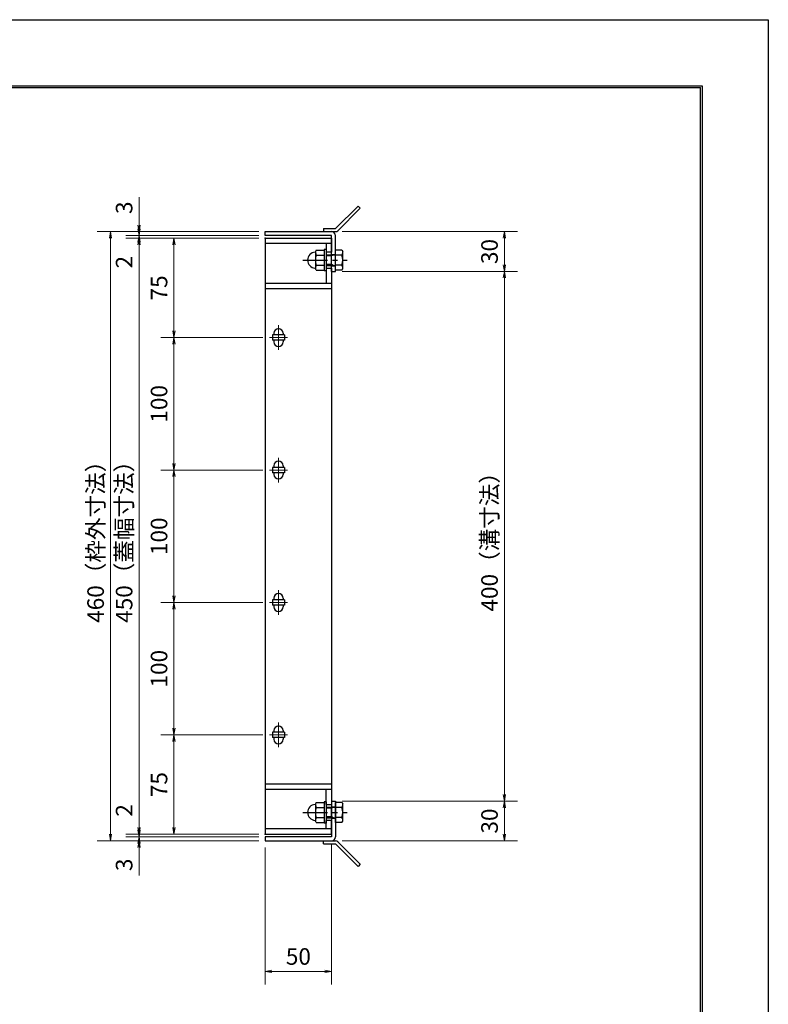
# Model space of a CAD drawing. Extents: x 0 to 2100, y 0 to 1485.
# Drawn here: x 1535 to 2100, y 742 to 1485 of the extents above; entities that cross this region are included whole.
import ezdxf

# ---------------------------------------------------------------- set-up
doc = ezdxf.new("R2010")
doc.units = 0
doc.header["$LTSCALE"] = 15
doc.header["$MEASUREMENT"] = 0
doc.linetypes.add('CENTER', pattern=[2, 1.25, -0.25, 0.25, -0.25])
doc.layers.get('0').update_dxf_attribs({"color": 5, "linetype": 'CONTINUOUS'})
doc.layers.get('DEFPOINTS').update_dxf_attribs({"color": 250, "linetype": 'CONTINUOUS'})
doc.layers.add('7-図\u3000枠', color=160, linetype='CONTINUOUS')
for name, color, linetype, lineweight in [('アンカー', 7, 'CONTINUOUS', 25), ('中心線', 6, 'CENTER', 18), ('寸法注釈', 30, 'CONTINUOUS', 18), ('枠', 7, 'CONTINUOUS', 25), ('締付部品', 7, 'CONTINUOUS', 25), ('蓋', 5, 'CONTINUOUS', 25)]:
    doc.layers.add(name, color=color, linetype=linetype, lineweight=lineweight)
doc.styles.add('BIGFONT', font='romans.shx', dxfattribs={"width": 0.7336, "bigfont": 'extfont.shx'})
doc.styles.get("Standard").update_dxf_attribs({"font": 'ROMANS.SHX', "width": 0.8, "height": 12.5, "bigfont": 'EXTFONT.SHX'})
doc.dimstyles.get("Standard").update_dxf_attribs({"dimscale": 5, "dimtxt": 12.5, "dimasz": 2, "dimexe": 0.5, "dimexo": 0.5, "dimgap": 0.5, "dimtad": 3, "dimdec": 4, "dimdsep": 46, "dimtxsty": 'Standard', "dimblk1": 'OPEN', "dimblk2": 'OPEN', "dimsah": 1, "dimcen": 0, "dimclrd": 30, "dimclre": 30, "dimclrt": 256, "dimadec": 4, "dimazin": 2, "dimtfac": 1, "dimtdec": 4, "dimtmove": 0, "dimatfit": 3, "dimldrblk": 'OPEN', "dimfxl": 0, "dimtolj": 1, "dimlwd": -1, "dimlwe": -1, "dimarcsym": 0})

# ---------------------------------------------------------------- blocks, each defined once
blk = doc.blocks.new('_OPEN')
at = {"color": 0, "linetype": 'ByBlock'}
for p, q in [((-1, 0.17), (0, 0)), ((0, 0), (-1, -0.17)), ((0, 0), (-1, 0))]:
    blk.add_line(p, q, dxfattribs=at)
blk = doc.blocks.new('*D138')
at = {"layer": 'DEFPOINTS', "color": 0}
for p in [(1624.68, 1324.98), (1720.06, 1324.98), (1720.06, 1321.98)]:
    blk.add_point(p, dxfattribs=at)
at = {"layer": '寸法注釈', "color": 30}
for p, q in [((1624.68, 1329.98), (1624.68, 1351.09)), ((1715.06, 1324.98), (1614.68, 1324.98)), ((1624.68, 1321.98), (1624.68, 1324.98)), ((1715.06, 1321.98), (1614.68, 1321.98)), ((1624.68, 1316.98), (1624.68, 1311.98))]:
    blk.add_line(p, q, dxfattribs=at)
at = {"layer": '寸法注釈', "color": 30, "xscale": 5, "yscale": 5, "zscale": 5}
for p, rotation in [((1624.68, 1324.98), 270), ((1624.68, 1321.98), 90)]:
    blk.add_blockref('_OPEN', p, dxfattribs=dict(at, rotation=rotation))
at = {"layer": '寸法注釈', "color": 7, "insert": (1613.43, 1343.03), "char_height": 12.5, "attachment_point": 5, "rotation": 90, "style": 'BIGFONT'}
blk.add_mtext('\\A1;3', dxfattribs=at)
blk = doc.blocks.new('_Dot')
at = {"color": 0, "linetype": 'ByBlock', "lineweight": -2}
blk.add_line((-0.5, 0), (-1, 0), dxfattribs=at)
at = {"color": 0, "linetype": 'ByBlock', "const_width": 0.5}
blk.add_lwpolyline([(-0.25, 0, 1), (0.25, 0, 1)], format="xyb", close=True, dxfattribs=at)
blk = doc.blocks.new('*D139')
at = {"layer": 'DEFPOINTS', "color": 0}
for p in [(1624.68, 1319.98), (1720.06, 1321.98), (1720.06, 1319.98)]:
    blk.add_point(p, dxfattribs=at)
at = {"layer": '寸法注釈', "color": 30}
for p, q in [((1624.68, 1326.98), (1624.68, 1331.98)), ((1715.06, 1321.98), (1614.68, 1321.98)), ((1715.06, 1319.98), (1614.68, 1319.98)), ((1624.68, 1321.98), (1624.68, 1319.98)), ((1624.68, 1314.98), (1624.68, 1293.86))]:
    blk.add_line(p, q, dxfattribs=at)
at = {"layer": '寸法注釈', "color": 30, "xscale": 5, "yscale": 5, "zscale": 5}
for p, rotation in [((1624.68, 1321.98), 270), ((1624.68, 1319.98), 90)]:
    blk.add_blockref('_OPEN', p, dxfattribs=dict(at, rotation=rotation))
at = {"layer": '寸法注釈', "color": 7, "insert": (1613.43, 1301.92), "char_height": 12.5, "attachment_point": 5, "rotation": 90, "style": 'BIGFONT'}
blk.add_mtext('\\A1;2', dxfattribs=at)
blk = doc.blocks.new('*D140')
at = {"layer": 'DEFPOINTS', "color": 0}
for p in [(1720.06, 1319.98), (1624.68, 869.98), (1720.06, 869.98)]:
    blk.add_point(p, dxfattribs=at)
at = {"layer": '寸法注釈', "color": 30}
for p, q in [((1715.06, 1319.98), (1614.68, 1319.98)), ((1624.68, 1314.98), (1624.68, 874.98)), ((1715.06, 869.98), (1614.68, 869.98))]:
    blk.add_line(p, q, dxfattribs=at)
at = {"layer": '寸法注釈', "color": 30, "xscale": 5, "yscale": 5, "zscale": 5}
for p, rotation in [((1624.68, 1319.98), 90), ((1624.68, 869.98), 270)]:
    blk.add_blockref('_OPEN', p, dxfattribs=dict(at, rotation=rotation))
at = {"layer": '寸法注釈', "color": 7, "insert": (1613.43, 1094.98), "char_height": 12.5, "attachment_point": 5, "rotation": 90, "style": 'BIGFONT'}
blk.add_mtext('\\A1;450（蓋幅寸法）', dxfattribs=at)
blk = doc.blocks.new('*D141')
at = {"layer": 'DEFPOINTS', "color": 0}
for p in [(1624.68, 869.98), (1720.06, 869.98), (1720.06, 867.98)]:
    blk.add_point(p, dxfattribs=at)
at = {"layer": '寸法注釈', "color": 30}
for p, q in [((1624.68, 874.98), (1624.68, 896.09)), ((1715.06, 869.98), (1614.68, 869.98)), ((1624.68, 867.98), (1624.68, 869.98)), ((1715.06, 867.98), (1614.68, 867.98)), ((1624.68, 862.98), (1624.68, 857.98))]:
    blk.add_line(p, q, dxfattribs=at)
at = {"layer": '寸法注釈', "color": 30, "xscale": 5, "yscale": 5, "zscale": 5}
for p, rotation in [((1624.68, 869.98), 270), ((1624.68, 867.98), 90)]:
    blk.add_blockref('_OPEN', p, dxfattribs=dict(at, rotation=rotation))
at = {"layer": '寸法注釈', "color": 7, "insert": (1613.43, 888.03), "char_height": 12.5, "attachment_point": 5, "rotation": 90, "style": 'BIGFONT'}
blk.add_mtext('\\A1;2', dxfattribs=at)
blk = doc.blocks.new('*D142')
at = {"layer": 'DEFPOINTS', "color": 0}
for p in [(1624.68, 864.98), (1720.06, 867.98), (1720.06, 864.98)]:
    blk.add_point(p, dxfattribs=at)
at = {"layer": '寸法注釈', "color": 30}
for p, q in [((1624.68, 872.98), (1624.68, 877.98)), ((1715.06, 867.98), (1614.68, 867.98)), ((1715.06, 864.98), (1614.68, 864.98)), ((1624.68, 867.98), (1624.68, 864.98)), ((1624.68, 859.98), (1624.68, 838.86))]:
    blk.add_line(p, q, dxfattribs=at)
at = {"layer": '寸法注釈', "color": 30, "xscale": 5, "yscale": 5, "zscale": 5}
for p, rotation in [((1624.68, 867.98), 270), ((1624.68, 864.98), 90)]:
    blk.add_blockref('_OPEN', p, dxfattribs=dict(at, rotation=rotation))
at = {"layer": '寸法注釈', "color": 7, "insert": (1613.43, 846.92), "char_height": 12.5, "attachment_point": 5, "rotation": 90, "style": 'BIGFONT'}
blk.add_mtext('\\A1;3', dxfattribs=at)
blk = doc.blocks.new('*D145')
at = {"layer": 'DEFPOINTS', "color": 0}
for p in [(1723.25, 944.98), (1651.06, 869.98), (1720.06, 869.98)]:
    blk.add_point(p, dxfattribs=at)
at = {"layer": '寸法注釈', "color": 30}
for p, q in [((1718.25, 944.98), (1641.06, 944.98)), ((1651.06, 939.98), (1651.06, 874.98)), ((1715.06, 869.98), (1641.06, 869.98))]:
    blk.add_line(p, q, dxfattribs=at)
at = {"layer": '寸法注釈', "color": 30, "xscale": 5, "yscale": 5, "zscale": 5}
for p, rotation in [((1651.06, 944.98), 90), ((1651.06, 869.98), 270)]:
    blk.add_blockref('_OPEN', p, dxfattribs=dict(at, rotation=rotation))
at = {"layer": '寸法注釈', "color": 7, "insert": (1639.81, 907.48), "char_height": 12.5, "attachment_point": 5, "rotation": 90, "style": 'BIGFONT'}
blk.add_mtext('\\A1;75', dxfattribs=at)
blk = doc.blocks.new('*D146')
at = {"layer": 'DEFPOINTS', "color": 0}
for p in [(1720.06, 1319.98), (1651.06, 1244.98), (1723.25, 1244.98)]:
    blk.add_point(p, dxfattribs=at)
at = {"layer": '寸法注釈', "color": 30}
for p, q in [((1715.06, 1319.98), (1641.06, 1319.98)), ((1651.06, 1314.98), (1651.06, 1249.98)), ((1718.25, 1244.98), (1641.06, 1244.98))]:
    blk.add_line(p, q, dxfattribs=at)
at = {"layer": '寸法注釈', "color": 30, "xscale": 5, "yscale": 5, "zscale": 5}
for p, rotation in [((1651.06, 1319.98), 90), ((1651.06, 1244.98), 270)]:
    blk.add_blockref('_OPEN', p, dxfattribs=dict(at, rotation=rotation))
at = {"layer": '寸法注釈', "color": 7, "insert": (1639.81, 1282.48), "char_height": 12.5, "attachment_point": 5, "rotation": 90, "style": 'BIGFONT'}
blk.add_mtext('\\A1;75', dxfattribs=at)
blk = doc.blocks.new('*D151')
at = {"layer": 'DEFPOINTS', "color": 0}
for p in [(1773.06, 894.98), (1773.11, 864.98), (1900.68, 864.98)]:
    blk.add_point(p, dxfattribs=at)
at = {"layer": '寸法注釈', "color": 30}
for p, q in [((1778.06, 894.98), (1910.68, 894.98)), ((1900.68, 889.98), (1900.68, 869.98)), ((1778.11, 864.98), (1910.68, 864.98))]:
    blk.add_line(p, q, dxfattribs=at)
at = {"layer": '寸法注釈', "color": 30, "xscale": 5, "yscale": 5, "zscale": 5}
for p, rotation in [((1900.68, 894.98), 90), ((1900.68, 864.98), 270)]:
    blk.add_blockref('_OPEN', p, dxfattribs=dict(at, rotation=rotation))
at = {"layer": '寸法注釈', "color": 7, "insert": (1889.43, 879.98), "char_height": 12.5, "attachment_point": 5, "rotation": 90, "style": 'BIGFONT'}
blk.add_mtext('\\A1;30', dxfattribs=at)
blk = doc.blocks.new('A$C4F066A7F')
at = {"layer": 'アンカー'}
for p, q in [((0, 19.3), (9.05, 19.3)), ((0, 17), (0, 19.3)), ((0, 17), (9.05, 17)), ((26.05, 0), (9.05, 17)), ((27.68, 1.63), (10.67, 18.63)), ((27.68, 1.63), (26.05, 0))]:
    blk.add_line(p, q, dxfattribs=at)
blk.add_arc((9.05, 17), 2.3, 45, 90, dxfattribs=at)
blk = doc.blocks.new('*D152')
at = {"layer": 'DEFPOINTS', "color": 0}
for p in [(1720.06, 1324.98), (1603.15, 864.98), (1720.06, 864.98)]:
    blk.add_point(p, dxfattribs=at)
at = {"layer": '寸法注釈', "color": 30}
for p, q in [((1715.06, 1324.98), (1593.15, 1324.98)), ((1603.15, 1319.98), (1603.15, 869.98)), ((1715.06, 864.98), (1593.15, 864.98))]:
    blk.add_line(p, q, dxfattribs=at)
at = {"layer": '寸法注釈', "color": 30, "xscale": 5, "yscale": 5, "zscale": 5}
for p, rotation in [((1603.15, 1324.98), 90), ((1603.15, 864.98), 270)]:
    blk.add_blockref('_OPEN', p, dxfattribs=dict(at, rotation=rotation))
at = {"layer": '寸法注釈', "color": 7, "insert": (1591.9, 1094.98), "char_height": 12.5, "attachment_point": 5, "rotation": 90, "style": 'BIGFONT'}
blk.add_mtext('\\A1;460（枠外寸法）', dxfattribs=at)
blk = doc.blocks.new('A$C6EB770D1')
at = {"layer": 'アンカー'}
for p, q in [((26.05, 19.3), (9.05, 2.3)), ((27.68, 17.68), (10.67, 0.67)), ((27.68, 17.68), (26.05, 19.3)), ((0, 2.3), (9.05, 2.3)), ((0, 2.3), (0, 0)), ((0, 0), (9.05, 0))]:
    blk.add_line(p, q, dxfattribs=at)
blk.add_arc((9.05, 2.3), 2.3, 270, 315, dxfattribs=at)
blk = doc.blocks.new('*D153')
at = {"layer": 'DEFPOINTS', "color": 0}
for p in [(1773.11, 1324.98), (1773.11, 1294.98), (1900.68, 1294.98)]:
    blk.add_point(p, dxfattribs=at)
at = {"layer": '寸法注釈', "color": 30}
for p, q in [((1778.11, 1324.98), (1910.68, 1324.98)), ((1900.68, 1319.98), (1900.68, 1299.98)), ((1778.11, 1294.98), (1910.68, 1294.98))]:
    blk.add_line(p, q, dxfattribs=at)
at = {"layer": '寸法注釈', "color": 30, "xscale": 5, "yscale": 5, "zscale": 5}
for p, rotation in [((1900.68, 1324.98), 90), ((1900.68, 1294.98), 270)]:
    blk.add_blockref('_OPEN', p, dxfattribs=dict(at, rotation=rotation))
at = {"layer": '寸法注釈', "color": 7, "insert": (1889.43, 1309.98), "char_height": 12.5, "attachment_point": 5, "rotation": 90, "style": 'BIGFONT'}
blk.add_mtext('\\A1;30', dxfattribs=at)
blk = doc.blocks.new('*D154')
at = {"layer": 'DEFPOINTS', "color": 0}
for p in [(1773.11, 1294.98), (1773.06, 894.98), (1900.68, 894.98)]:
    blk.add_point(p, dxfattribs=at)
at = {"layer": '寸法注釈', "color": 30}
for p, q in [((1778.11, 1294.98), (1910.68, 1294.98)), ((1900.68, 1289.98), (1900.68, 899.98)), ((1778.06, 894.98), (1910.68, 894.98))]:
    blk.add_line(p, q, dxfattribs=at)
at = {"layer": '寸法注釈', "color": 30, "xscale": 5, "yscale": 5, "zscale": 5}
for p, rotation in [((1900.68, 1294.98), 90), ((1900.68, 894.98), 270)]:
    blk.add_blockref('_OPEN', p, dxfattribs=dict(at, rotation=rotation))
at = {"layer": '寸法注釈', "color": 7, "insert": (1889.43, 1094.98), "char_height": 12.5, "attachment_point": 5, "rotation": 90, "style": 'BIGFONT'}
blk.add_mtext('\\A1;400（溝寸法）', dxfattribs=at)
blk = doc.blocks.new('A$C137235B9')
at = {"layer": '枠'}
for p, q in [((21.69, 12.25), (24.69, 12.25)), ((21.69, 3.75), (24.69, 3.75))]:
    blk.add_line(p, q, dxfattribs=at)
at = {"layer": '締付部品'}
for p, q in [((10.17, 15.51), (9.59, 14.5)), ((10.17, 15.51), (16.09, 15.51)), ((16.09, 16), (16.09, 0)), ((17.69, 16), (16.09, 16)), ((17.69, 16), (17.69, 0)), ((24.69, 0.49), (24.69, 15.51)), ((29.61, 15.51), (24.69, 15.51)), ((29.61, 15.51), (30.19, 14.5)), ((9.59, 14.5), (9.59, 1.5)), ((10.17, 11.75), (16.09, 11.75)), ((17.69, 12), (24.69, 12)), ((21.69, 11.32), (17.69, 11.32)), ((22.87, 12), (21.69, 11.32)), ((21.69, 4), (21.69, 12)), ((29.61, 11.75), (24.69, 11.75)), ((30.19, 1.5), (30.19, 14.5)), ((10.17, 0.49), (9.59, 1.5)), ((10.17, 4.25), (16.09, 4.25)), ((10.17, 0.49), (16.09, 0.49)), ((17.69, 0), (16.09, 0)), ((21.69, 4.68), (17.69, 4.68)), ((17.69, 4), (24.69, 4)), ((22.87, 4), (21.69, 4.68)), ((29.61, 4.25), (24.69, 4.25)), ((29.61, 0.49), (24.69, 0.49)), ((29.61, 0.49), (30.19, 1.5))]:
    blk.add_line(p, q, dxfattribs=at)
at = {"layer": '締付部品', "color": 6, "linetype": 'CENTER'}
blk.add_line((0, 8), (33.59, 8), dxfattribs=at)
at = {"layer": '締付部品'}
for centre, radius, start, end in [((9.59, 8), 6, 92.7294, 267.2706), ((9.29, 14.29), 0.3, 272.7294, 0), ((12.92, 13.63), 3.32, 180, 214.38425), ((22.01, 8), 12.42, 162.41205, 197.58795), ((26.87, 13.63), 3.32, 325.61575, 0), ((17.77, 8), 12.42, 342.41205, 17.58795), ((9.29, 1.71), 0.3, 0, 87.2706), ((12.92, 2.37), 3.32, 145.61575, 180), ((26.87, 2.37), 3.32, 0, 34.38425)]:
    blk.add_arc(centre, radius, start, end, dxfattribs=at)
blk = doc.blocks.new('*D107')
at = {"layer": 'DEFPOINTS', "color": 0}
for p in [(1720.06, 864.98), (1770.06, 867.98), (1770.06, 766.45)]:
    blk.add_point(p, dxfattribs=at)
at = {"layer": '寸法注釈', "color": 30}
for p, q in [((1770.06, 862.98), (1770.06, 756.45)), ((1720.06, 859.98), (1720.06, 756.45)), ((1725.06, 766.45), (1765.06, 766.45))]:
    blk.add_line(p, q, dxfattribs=at)
at = {"layer": '寸法注釈', "color": 30, "xscale": 5, "yscale": 5, "zscale": 5, "rotation": 180}
blk.add_blockref('_OPEN', (1720.06, 766.45), dxfattribs=at)
at = {"layer": '寸法注釈', "color": 30, "xscale": 5, "yscale": 5, "zscale": 5}
blk.add_blockref('_OPEN', (1770.06, 766.45), dxfattribs=at)
at = {"layer": '寸法注釈', "color": 7, "insert": (1745.06, 777.7), "char_height": 12.5, "attachment_point": 5, "style": 'BIGFONT'}
blk.add_mtext('\\A1;50', dxfattribs=at)
blk = doc.blocks.new('*D126')
at = {"layer": 'DEFPOINTS', "color": 0}
for p in [(1723.25, 1244.98), (1651.06, 1144.98), (1723.25, 1144.98)]:
    blk.add_point(p, dxfattribs=at)
at = {"layer": '寸法注釈', "color": 30}
for p, q in [((1718.25, 1244.98), (1641.06, 1244.98)), ((1651.06, 1239.98), (1651.06, 1149.98)), ((1718.25, 1144.98), (1641.06, 1144.98))]:
    blk.add_line(p, q, dxfattribs=at)
at = {"layer": '寸法注釈', "color": 30, "xscale": 5, "yscale": 5, "zscale": 5}
for p, rotation in [((1651.06, 1244.98), 90), ((1651.06, 1144.98), 270)]:
    blk.add_blockref('_OPEN', p, dxfattribs=dict(at, rotation=rotation))
at = {"layer": '寸法注釈', "color": 7, "insert": (1639.81, 1194.98), "char_height": 12.5, "attachment_point": 5, "rotation": 90, "style": 'BIGFONT'}
blk.add_mtext('\\A1;100', dxfattribs=at)
blk = doc.blocks.new('*D127')
at = {"layer": 'DEFPOINTS', "color": 0}
for p in [(1723.25, 1144.98), (1651.06, 1044.98), (1723.25, 1044.98)]:
    blk.add_point(p, dxfattribs=at)
at = {"layer": '寸法注釈', "color": 30}
for p, q in [((1718.25, 1144.98), (1641.06, 1144.98)), ((1651.06, 1139.98), (1651.06, 1049.98)), ((1718.25, 1044.98), (1641.06, 1044.98))]:
    blk.add_line(p, q, dxfattribs=at)
at = {"layer": '寸法注釈', "color": 30, "xscale": 5, "yscale": 5, "zscale": 5}
for p, rotation in [((1651.06, 1144.98), 90), ((1651.06, 1044.98), 270)]:
    blk.add_blockref('_OPEN', p, dxfattribs=dict(at, rotation=rotation))
at = {"layer": '寸法注釈', "color": 7, "insert": (1639.81, 1094.98), "char_height": 12.5, "attachment_point": 5, "rotation": 90, "style": 'BIGFONT'}
blk.add_mtext('\\A1;100', dxfattribs=at)
blk = doc.blocks.new('*D128')
at = {"layer": 'DEFPOINTS', "color": 0}
for p in [(1723.25, 1044.98), (1651.06, 944.98), (1723.25, 944.98)]:
    blk.add_point(p, dxfattribs=at)
at = {"layer": '寸法注釈', "color": 30}
for p, q in [((1718.25, 1044.98), (1641.06, 1044.98)), ((1651.06, 1039.98), (1651.06, 949.98)), ((1718.25, 944.98), (1641.06, 944.98))]:
    blk.add_line(p, q, dxfattribs=at)
at = {"layer": '寸法注釈', "color": 30, "xscale": 5, "yscale": 5, "zscale": 5}
for p, rotation in [((1651.06, 1044.98), 90), ((1651.06, 944.98), 270)]:
    blk.add_blockref('_OPEN', p, dxfattribs=dict(at, rotation=rotation))
at = {"layer": '寸法注釈', "color": 7, "insert": (1639.81, 994.98), "char_height": 12.5, "attachment_point": 5, "rotation": 90, "style": 'BIGFONT'}
blk.add_mtext('\\A1;100', dxfattribs=at)

msp = doc.modelspace()

# ---------------------------------------------------------------- linework, layer by layer
at = {"layer": '7-図\u3000枠', "color": 253}
for p, q in [((75, 1435), (2050, 1435)), ((2050, 1435), (2050, 50)), ((76.25, 1433.75), (2048.75, 1433.75)), ((2048.75, 51.25), (2048.75, 1433.75))]:
    msp.add_line(p, q, dxfattribs=at)
at = {"layer": 'DEFPOINTS'}
for p, q in [((0, 1485), (2100, 1485)), ((2100, 1485), (2100, 0))]:
    msp.add_line(p, q, dxfattribs=at)
at = {"layer": '中心線'}
for p, q in [((1730.06, 1254.28), (1730.06, 1235.67)), ((1736.87, 1244.98), (1723.25, 1244.98)), ((1730.06, 1154.28), (1730.06, 1135.67)), ((1736.87, 1144.98), (1723.25, 1144.98)), ((1730.06, 1054.28), (1730.06, 1035.67)), ((1736.87, 1044.98), (1723.25, 1044.98)), ((1730.06, 954.28), (1730.06, 935.67)), ((1736.87, 944.98), (1723.25, 944.98))]:
    msp.add_line(p, q, dxfattribs=at)
at = {"layer": '枠'}
for p, q in [((1720.06, 1324.98), (1770.06, 1324.98)), ((1720.06, 1321.98), (1720.06, 1324.98)), ((1770.06, 1321.98), (1720.06, 1321.98)), ((1770.06, 1294.98), (1770.06, 1321.98)), ((1773.06, 1294.98), (1773.06, 1321.98)), ((1770.06, 1294.98), (1773.06, 1294.98)), ((1770.06, 894.98), (1770.06, 867.98)), ((1770.06, 894.98), (1773.06, 894.98)), ((1773.06, 894.98), (1773.06, 867.98)), ((1770.06, 867.98), (1720.06, 867.98)), ((1720.06, 867.98), (1720.06, 864.98)), ((1720.06, 864.98), (1770.06, 864.98))]:
    msp.add_line(p, q, dxfattribs=at)
for centre, start, end in [((1770.06, 1321.98), 0, 90), ((1770.06, 867.98), 270, 0)]:
    msp.add_arc(centre, 3, start, end, dxfattribs=at)
at = {"layer": '蓋'}
for p, q in [((1720.06, 1319.98), (1720.06, 869.98)), ((1720.06, 1319.98), (1770.06, 1319.98)), ((1770.06, 1315.98), (1720.06, 1315.98)), ((1766.06, 1315.98), (1766.06, 1309.48)), ((1770.06, 1319.98), (1770.06, 1309.48)), ((1770.06, 1309.48), (1766.06, 1309.48)), ((1766.06, 1297.48), (1766.06, 1285.98)), ((1766.06, 1297.48), (1770.06, 1297.48)), ((1770.06, 1297.48), (1770.06, 892.47)), ((1720.06, 1285.98), (1770.06, 1285.98)), ((1720.06, 1281.98), (1770.06, 1281.98)), ((1725.56, 1246.98), (1725.56, 1242.98)), ((1734.56, 1246.98), (1725.56, 1246.98)), ((1734.56, 1242.98), (1725.56, 1242.98)), ((1726.56, 1248.23), (1726.56, 1246.98)), ((1726.56, 1242.98), (1726.56, 1241.73)), ((1733.56, 1248.23), (1733.56, 1246.98)), ((1733.56, 1242.98), (1733.56, 1241.73)), ((1734.56, 1246.98), (1734.56, 1242.98)), ((1734.56, 1146.98), (1725.56, 1146.98)), ((1725.56, 1146.98), (1725.56, 1142.98)), ((1726.56, 1148.23), (1726.56, 1146.98)), ((1733.56, 1148.23), (1733.56, 1146.98)), ((1734.56, 1146.98), (1734.56, 1142.98)), ((1734.56, 1142.98), (1725.56, 1142.98)), ((1726.56, 1142.98), (1726.56, 1141.73)), ((1733.56, 1142.98), (1733.56, 1141.73)), ((1726.56, 1048.23), (1726.56, 1046.98)), ((1733.56, 1048.23), (1733.56, 1046.98)), ((1734.56, 1046.98), (1725.56, 1046.98)), ((1725.56, 1046.98), (1725.56, 1042.98)), ((1734.56, 1042.98), (1725.56, 1042.98)), ((1726.56, 1042.98), (1726.56, 1041.73)), ((1733.56, 1042.98), (1733.56, 1041.73)), ((1734.56, 1046.98), (1734.56, 1042.98)), ((1734.56, 946.98), (1725.56, 946.98)), ((1725.56, 946.98), (1725.56, 942.98)), ((1726.56, 948.23), (1726.56, 946.98)), ((1733.56, 948.23), (1733.56, 946.98)), ((1734.56, 946.98), (1734.56, 942.98)), ((1734.56, 942.98), (1725.56, 942.98)), ((1726.56, 942.98), (1726.56, 941.73)), ((1733.56, 942.98), (1733.56, 941.73)), ((1720.06, 907.98), (1770.06, 907.98)), ((1720.06, 903.98), (1770.06, 903.98)), ((1766.06, 892.47), (1766.06, 903.98)), ((1766.06, 892.47), (1770.06, 892.47)), ((1770.06, 880.47), (1766.06, 880.47)), ((1766.06, 873.98), (1766.06, 880.47)), ((1770.06, 869.98), (1770.06, 880.47)), ((1770.06, 873.98), (1720.06, 873.98)), ((1720.06, 869.98), (1770.06, 869.98))]:
    msp.add_line(p, q, dxfattribs=at)
for centre, start, end in [((1730.06, 1248.23), 0, 180), ((1730.06, 1241.73), 180, 0), ((1730.06, 1148.23), 0, 180), ((1730.06, 1141.73), 180, 0), ((1730.06, 1048.23), 0, 180), ((1730.06, 1041.73), 180, 0), ((1730.06, 948.23), 0, 180), ((1730.06, 941.73), 180, 0)]:
    msp.add_arc(centre, 3.5, start, end, dxfattribs=at)
at = {"layer": '蓋', "color": 7}
for p in [(1720.06, 1319.98), (1720.06, 869.98)]:
    msp.add_point(p, dxfattribs=at)

# ---------------------------------------------------------------- block references
at = {"layer": 'アンカー'}
for name, p in [('A$C6EB770D1', (1764.06, 1324.98)), ('A$C4F066A7F', (1764.06, 845.67))]:
    msp.add_blockref(name, p, dxfattribs=at)
at = {"layer": '締付部品'}
for p in [(1748.37, 1295.47), (1748.37, 878.47)]:
    msp.add_blockref('A$C137235B9', p, dxfattribs=at)

# ---------------------------------------------------------------- dimensions: what is measured, and where the dimension line sits
at = {"layer": '寸法注釈'}
for base, p1, p2, override, picture, middle in [((1624.68, 1324.98), (1720.06, 1321.98), (1720.06, 1324.98), {"dimscale": 5, "dimtxt": 2.5, "dimasz": 1, "dimexe": 2, "dimexo": 1, "dimgap": 1, "dimtad": 3, "dimtih": 0, "dimtoh": 0, "dimdec": 1, "dimzin": 8, "dimtxsty": 'BIGFONT', "dimblk": 'Dot', "dimcen": -0.09, "dimclrd": 30, "dimclre": 30, "dimclrt": 7, "dimadec": 1, "dimtdec": 1, "dimtofl": 1, "dimldrblk": 'Dot', "dimtvp": 1, "dimtzin": 8}, '*D138', (1613.43, 1343.03)), ((1624.68, 1319.98), (1720.06, 1321.98), (1720.06, 1319.98), {"dimscale": 5, "dimtxt": 2.5, "dimasz": 1, "dimexe": 2, "dimexo": 1, "dimgap": 1, "dimtad": 3, "dimtih": 0, "dimtoh": 0, "dimdec": 1, "dimzin": 8, "dimtxsty": 'BIGFONT', "dimblk": 'Dot', "dimcen": -0.09, "dimclrd": 30, "dimclre": 30, "dimclrt": 7, "dimadec": 1, "dimtdec": 1, "dimtofl": 1, "dimldrblk": 'Dot', "dimtvp": 1, "dimtzin": 8}, '*D139', (1613.43, 1301.92)), ((1900.68, 1294.98), (1773.11, 1324.98), (1773.11, 1294.98), {"dimscale": 5, "dimtxt": 2.5, "dimasz": 1, "dimexe": 2, "dimexo": 1, "dimgap": 1, "dimtad": 3, "dimtih": 0, "dimtoh": 0, "dimdec": 1, "dimzin": 8, "dimtxsty": 'BIGFONT', "dimblk": 'Dot', "dimcen": -0.09, "dimclrd": 30, "dimclre": 30, "dimclrt": 7, "dimadec": 1, "dimtdec": 1, "dimtofl": 1, "dimldrblk": 'Dot', "dimtvp": 1, "dimtzin": 8}, '*D153', (1889.43, 1309.98)), ((1651.06, 1244.98), (1720.06, 1319.98), (1723.25, 1244.98), {"dimscale": 5, "dimtxt": 2.5, "dimasz": 1, "dimexe": 2, "dimexo": 1, "dimgap": 1, "dimtad": 3, "dimtih": 0, "dimtoh": 0, "dimdec": 1, "dimzin": 8, "dimtxsty": 'BIGFONT', "dimblk": 'Dot', "dimcen": -0.09, "dimclrd": 30, "dimclre": 30, "dimclrt": 7, "dimadec": 1, "dimtdec": 1, "dimtofl": 1, "dimldrblk": 'Dot', "dimtvp": 1, "dimtzin": 8}, '*D146', (1639.81, 1282.48)), ((1651.06, 1144.98), (1723.25, 1244.98), (1723.25, 1144.98), {"dimscale": 5, "dimtxt": 2.5, "dimasz": 1, "dimexe": 2, "dimexo": 1, "dimgap": 1, "dimtad": 3, "dimtih": 0, "dimtoh": 0, "dimdec": 1, "dimzin": 8, "dimtxsty": 'BIGFONT', "dimblk": 'Dot', "dimcen": -0.09, "dimclrd": 30, "dimclre": 30, "dimclrt": 7, "dimadec": 1, "dimtdec": 1, "dimtofl": 1, "dimldrblk": 'Dot', "dimtvp": 1, "dimtzin": 8}, '*D126', (1639.81, 1194.98)), ((1651.06, 1044.98), (1723.25, 1144.98), (1723.25, 1044.98), {"dimscale": 5, "dimtxt": 2.5, "dimasz": 1, "dimexe": 2, "dimexo": 1, "dimgap": 1, "dimtad": 3, "dimtih": 0, "dimtoh": 0, "dimdec": 1, "dimzin": 8, "dimtxsty": 'BIGFONT', "dimblk": 'Dot', "dimcen": -0.09, "dimclrd": 30, "dimclre": 30, "dimclrt": 7, "dimadec": 1, "dimtdec": 1, "dimtofl": 1, "dimldrblk": 'Dot', "dimtvp": 1, "dimtzin": 8}, '*D127', (1639.81, 1094.98)), ((1651.06, 944.98), (1723.25, 1044.98), (1723.25, 944.98), {"dimscale": 5, "dimtxt": 2.5, "dimasz": 1, "dimexe": 2, "dimexo": 1, "dimgap": 1, "dimtad": 3, "dimtih": 0, "dimtoh": 0, "dimdec": 1, "dimzin": 8, "dimtxsty": 'BIGFONT', "dimblk": 'Dot', "dimcen": -0.09, "dimclrd": 30, "dimclre": 30, "dimclrt": 7, "dimadec": 1, "dimtdec": 1, "dimtofl": 1, "dimldrblk": 'Dot', "dimtvp": 1, "dimtzin": 8}, '*D128', (1639.81, 994.98)), ((1651.06, 869.98), (1723.25, 944.98), (1720.06, 869.98), {"dimscale": 5, "dimtxt": 2.5, "dimasz": 1, "dimexe": 2, "dimexo": 1, "dimgap": 1, "dimtad": 3, "dimtih": 0, "dimtoh": 0, "dimdec": 1, "dimzin": 8, "dimtxsty": 'BIGFONT', "dimblk": 'Dot', "dimcen": -0.09, "dimclrd": 30, "dimclre": 30, "dimclrt": 7, "dimadec": 1, "dimtdec": 1, "dimtofl": 1, "dimtmove": 1, "dimldrblk": 'Dot', "dimtvp": 1, "dimtzin": 8}, '*D145', (1639.81, 907.48)), ((1624.68, 869.98), (1720.06, 867.98), (1720.06, 869.98), {"dimscale": 5, "dimtxt": 2.5, "dimasz": 1, "dimexe": 2, "dimexo": 1, "dimgap": 1, "dimtad": 3, "dimtih": 0, "dimtoh": 0, "dimdec": 1, "dimzin": 8, "dimtxsty": 'BIGFONT', "dimblk": 'Dot', "dimcen": -0.09, "dimclrd": 30, "dimclre": 30, "dimclrt": 7, "dimadec": 1, "dimtdec": 1, "dimtofl": 1, "dimldrblk": 'Dot', "dimtvp": 1, "dimtzin": 8}, '*D141', (1613.43, 888.03)), ((1900.68, 864.98), (1773.06, 894.98), (1773.11, 864.98), {"dimscale": 5, "dimtxt": 2.5, "dimasz": 1, "dimexe": 2, "dimexo": 1, "dimgap": 1, "dimtad": 3, "dimtih": 0, "dimtoh": 0, "dimdec": 1, "dimzin": 8, "dimtxsty": 'BIGFONT', "dimblk": 'Dot', "dimcen": -0.09, "dimclrd": 30, "dimclre": 30, "dimclrt": 7, "dimadec": 1, "dimtdec": 1, "dimtofl": 1, "dimtmove": 1, "dimldrblk": 'Dot', "dimtvp": 1, "dimtzin": 8}, '*D151', (1889.43, 879.98)), ((1624.68, 864.98), (1720.06, 867.98), (1720.06, 864.98), {"dimscale": 5, "dimtxt": 2.5, "dimasz": 1, "dimexe": 2, "dimexo": 1, "dimgap": 1, "dimtad": 3, "dimtih": 0, "dimtoh": 0, "dimdec": 1, "dimzin": 8, "dimtxsty": 'BIGFONT', "dimblk": 'Dot', "dimcen": -0.09, "dimclrd": 30, "dimclre": 30, "dimclrt": 7, "dimadec": 1, "dimtdec": 1, "dimtofl": 1, "dimldrblk": 'Dot', "dimtvp": 1, "dimtzin": 8}, '*D142', (1613.43, 846.92))]:
    dim = msp.add_linear_dim(base=base, p1=p1, p2=p2, angle=90, dimstyle='Standard', override=override, dxfattribs=at)
    dim.commit()
    dim.dimension.update_dxf_attribs({"geometry": picture, "text_midpoint": middle})
for base, p1, p2, text, override, picture, middle in [((1603.15, 864.98), (1720.06, 1324.98), (1720.06, 864.98), '<>（枠外寸法）', {"dimscale": 5, "dimtxt": 2.5, "dimasz": 1, "dimexe": 2, "dimexo": 1, "dimgap": 1, "dimtad": 3, "dimtih": 0, "dimtoh": 0, "dimdec": 1, "dimzin": 8, "dimtxsty": 'BIGFONT', "dimblk": 'Dot', "dimcen": -0.09, "dimclrd": 30, "dimclre": 30, "dimclrt": 7, "dimadec": 1, "dimtdec": 1, "dimtofl": 1, "dimldrblk": 'Dot', "dimtvp": 1, "dimtzin": 8}, '*D152', (1591.9, 1094.98)), ((1624.68, 869.98), (1720.06, 1319.98), (1720.06, 869.98), '<>（蓋幅寸法）', {"dimscale": 5, "dimtxt": 2.5, "dimasz": 1, "dimexe": 2, "dimexo": 1, "dimgap": 1, "dimtad": 3, "dimtih": 0, "dimtoh": 0, "dimdec": 1, "dimzin": 8, "dimtxsty": 'BIGFONT', "dimblk": 'Dot', "dimcen": -0.09, "dimclrd": 30, "dimclre": 30, "dimclrt": 7, "dimadec": 1, "dimtdec": 1, "dimtofl": 1, "dimtmove": 1, "dimldrblk": 'Dot', "dimtvp": 1, "dimtzin": 8}, '*D140', (1613.43, 1094.98)), ((1900.68, 894.98), (1773.11, 1294.98), (1773.06, 894.98), '<>（溝寸法）', {"dimscale": 5, "dimtxt": 2.5, "dimasz": 1, "dimexe": 2, "dimexo": 1, "dimgap": 1, "dimtad": 3, "dimtih": 0, "dimtoh": 0, "dimdec": 1, "dimzin": 8, "dimtxsty": 'BIGFONT', "dimblk": 'Dot', "dimcen": -0.09, "dimclrd": 30, "dimclre": 30, "dimclrt": 7, "dimadec": 1, "dimtdec": 1, "dimtofl": 1, "dimtmove": 1, "dimldrblk": 'Dot', "dimtvp": 1, "dimtzin": 8}, '*D154', (1889.43, 1094.98))]:
    dim = msp.add_linear_dim(base=base, p1=p1, p2=p2, angle=90, text=text, dimstyle='Standard', override=override, dxfattribs=at)
    dim.commit()
    dim.dimension.update_dxf_attribs({"geometry": picture, "text_midpoint": middle})
dim = msp.add_linear_dim(base=(1770.06, 766.45), p1=(1720.06, 864.98), p2=(1770.06, 867.98), dimstyle='Standard', override={"dimscale": 5, "dimtxt": 2.5, "dimasz": 1, "dimexe": 2, "dimexo": 1, "dimgap": 1, "dimtad": 3, "dimtih": 0, "dimtoh": 0, "dimdec": 1, "dimzin": 8, "dimtxsty": 'BIGFONT', "dimblk": 'Dot', "dimcen": -0.09, "dimclrd": 30, "dimclre": 30, "dimclrt": 7, "dimadec": 1, "dimtdec": 1, "dimtofl": 1, "dimldrblk": 'Dot', "dimtvp": 1, "dimtzin": 8}, dxfattribs=at)
dim.commit()
dim.dimension.update_dxf_attribs({"geometry": '*D107', "text_midpoint": (1745.06, 777.7)})

doc.saveas('drawing.dxf')
